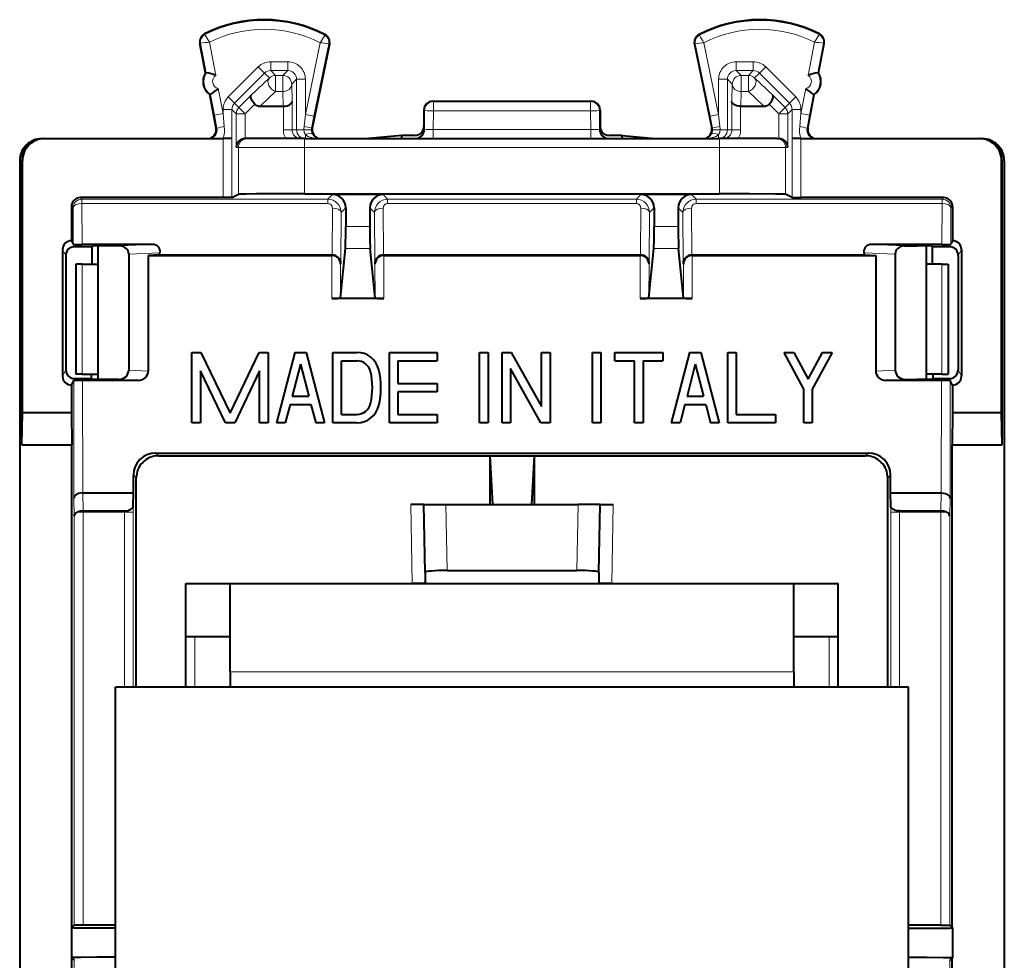
# Model space of a CAD drawing. Extents: x 0 to 420, y 0 to 297.
# Drawn here: x 318 to 340, y 142 to 163 of the extents above; entities that cross this region are included whole.
import ezdxf

# ---------------------------------------------------------------- set-up
doc = ezdxf.new("R2010")
doc.units = 0

msp = doc.modelspace()

# ---------------------------------------------------------------- linework, layer by layer
at = {"color": 7, "lineweight": 18}
for p, q in [((322.204834, 162.657959), (322.197144, 162.673218)), ((322.45105, 161.729126), (322.306488, 162.485245)), ((324.921448, 162.644348), (324.929291, 162.659515)), ((333.428223, 162.644348), (333.420349, 162.659515)), ((335.89859, 161.729126), (336.043152, 162.485245)), ((336.144806, 162.657959), (336.152496, 162.673218)), ((322.107666, 162.460342), (322.090881, 162.457138)), ((322.23587, 161.789795), (322.107666, 162.460342)), ((324.818024, 162.472672), (324.483856, 160.847214)), ((325.01651, 162.445068), (324.679749, 160.806946)), ((325.01651, 162.445068), (325.033234, 162.441635)), ((333.33316, 162.445068), (333.316406, 162.441635)), ((333.33316, 162.445068), (333.669922, 160.806946)), ((333.531616, 162.472672), (333.865784, 160.847214)), ((336.11377, 161.789795), (336.241974, 162.460342)), ((336.241974, 162.460342), (336.258759, 162.457138)), ((323.698944, 162.042023), (324.083923, 162.042023)), ((323.698944, 161.842041), (323.698944, 162.042023)), ((324.083923, 161.842041), (324.083923, 162.042023)), ((334.650696, 162.042023), (334.265717, 162.042023)), ((334.265717, 162.042023), (334.265717, 161.842041)), ((334.650696, 162.042023), (334.650696, 161.842041)), ((322.732971, 161.241913), (323.416168, 161.924927)), ((323.557526, 161.783524), (323.416168, 161.924927)), ((323.698944, 161.842041), (324.083923, 161.842041)), ((323.809021, 161.731964), (323.698944, 161.842041)), ((323.973846, 161.731964), (324.083923, 161.842041)), ((334.650696, 161.842041), (334.265717, 161.842041)), ((334.375824, 161.731964), (334.265717, 161.842041)), ((334.540619, 161.731964), (334.650696, 161.842041)), ((334.933472, 161.924927), (334.792114, 161.783524)), ((334.933472, 161.924927), (335.616699, 161.241913)), ((322.874329, 161.100525), (323.557526, 161.783524)), ((323.667664, 161.673386), (323.256042, 161.282837)), ((323.667664, 161.673386), (323.557526, 161.783524)), ((323.809021, 161.731964), (323.973846, 161.731964)), ((323.809021, 161.731964), (323.809021, 161.36438)), ((323.973846, 161.731964), (323.973846, 161.36438)), ((324.173798, 161.531982), (324.283905, 161.642075)), ((324.283905, 160.495483), (324.283905, 161.642075)), ((324.283905, 161.642075), (324.483856, 161.642075)), ((324.483856, 160.847214), (324.483856, 161.642075)), ((333.865784, 161.642075), (333.865784, 160.847214)), ((333.865784, 161.642075), (334.065765, 161.642075)), ((334.175842, 161.531982), (334.065765, 161.642075)), ((334.065765, 161.642075), (334.065765, 160.495483)), ((334.375824, 161.731964), (334.540619, 161.731964)), ((334.375824, 161.731964), (334.375824, 161.36438)), ((334.540619, 161.731964), (334.540619, 161.36438)), ((334.681976, 161.673386), (334.792114, 161.783524)), ((335.093597, 161.282837), (334.681976, 161.673386)), ((334.792114, 161.783524), (335.475342, 161.100525)), ((322.615784, 160.867569), (322.507385, 161.434448)), ((324.173798, 161.531982), (324.184265, 161.141434)), ((334.175842, 161.531982), (334.165375, 161.141434)), ((335.733856, 160.867569), (335.842255, 161.434448)), ((322.419373, 160.830017), (322.329773, 161.298676)), ((322.874329, 161.100525), (322.732971, 161.241913)), ((323.256042, 161.282837), (322.973969, 161.000854)), ((323.809021, 161.36438), (323.459747, 161.032974)), ((323.809021, 161.36438), (323.973846, 161.36438)), ((323.973846, 161.36438), (323.982727, 161.032974)), ((327.374817, 161.145477), (327.389771, 161.138)), ((330.974823, 161.145477), (330.959869, 161.138)), ((334.375824, 161.36438), (334.366913, 161.032974)), ((334.375824, 161.36438), (334.540619, 161.36438)), ((334.889893, 161.032974), (334.540619, 161.36438)), ((335.093597, 161.282837), (335.375671, 161.000854)), ((335.616699, 161.241913), (335.475342, 161.100525)), ((335.930267, 160.830017), (336.019897, 161.298676)), ((322.615784, 160.867569), (322.615784, 160.959076)), ((322.815765, 160.959076), (322.615784, 160.959076)), ((322.815765, 160.295471), (322.815765, 160.959076)), ((322.915375, 160.859451), (322.815765, 160.959076)), ((322.973969, 161.000854), (322.874329, 161.100525)), ((323.115326, 160.859451), (322.973969, 161.000854)), ((323.336487, 161.080536), (323.115326, 160.859451)), ((323.984314, 161.03299), (323.984314, 160.495483)), ((324.184265, 161.141434), (324.184265, 160.495483)), ((327.174835, 160.945572), (327.189911, 160.938034)), ((327.189087, 160.495483), (327.189911, 160.938034)), ((327.389008, 160.505951), (327.389771, 160.927567)), ((327.389771, 161.138), (330.959869, 161.138)), ((327.389771, 161.138), (327.389771, 160.927567)), ((327.389771, 160.927567), (330.959869, 160.927567)), ((330.959869, 161.138), (330.959869, 160.927567)), ((330.960632, 160.505951), (330.959869, 160.927567)), ((331.174835, 160.945572), (331.159729, 160.938034)), ((331.160553, 160.495483), (331.159729, 160.938034)), ((334.165375, 161.141434), (334.165375, 160.495483)), ((334.365326, 161.03299), (334.365326, 160.495483)), ((335.013153, 161.080536), (335.234314, 160.859451)), ((335.234314, 160.859451), (335.375671, 161.000854)), ((335.375671, 161.000854), (335.475342, 161.100525)), ((335.434265, 160.859451), (335.533905, 160.959076)), ((335.533905, 160.959076), (335.533905, 160.295471)), ((335.733856, 160.959076), (335.533905, 160.959076)), ((335.733856, 160.959076), (335.733856, 160.867569)), ((322.615784, 160.867569), (322.419373, 160.830017)), ((322.419373, 160.830017), (322.476227, 160.533035)), ((322.615784, 160.867569), (322.644226, 160.570587)), ((322.915375, 160.095474), (322.915375, 160.859451)), ((323.115326, 160.859451), (322.915375, 160.859451)), ((323.115326, 160.295471), (323.115326, 160.859451)), ((324.455963, 160.576019), (324.483856, 160.847214)), ((324.483856, 160.847214), (324.679749, 160.806946)), ((324.623901, 160.535736), (324.679749, 160.806946)), ((333.669922, 160.806946), (333.865784, 160.847214)), ((333.669922, 160.806946), (333.725739, 160.535736)), ((333.865784, 160.847214), (333.893707, 160.576019)), ((335.234314, 160.859451), (335.234314, 160.295471)), ((335.234314, 160.859451), (335.434265, 160.859451)), ((335.434265, 160.859451), (335.434265, 160.095474)), ((335.705444, 160.570587), (335.733856, 160.867569)), ((335.930267, 160.830017), (335.733856, 160.867569)), ((335.873413, 160.533035), (335.930267, 160.830017)), ((322.476227, 160.533035), (322.458771, 160.533035)), ((323.984314, 160.495483), (324.184265, 160.495483)), ((324.184265, 160.495483), (324.283905, 160.495483)), ((324.283905, 160.495483), (324.451843, 160.495483)), ((324.619385, 160.495483), (324.451843, 160.495483)), ((324.623901, 160.535736), (324.641418, 160.535736)), ((327.174835, 160.495483), (327.189087, 160.495483)), ((327.389008, 160.505951), (327.389008, 160.295471)), ((330.960632, 160.505951), (327.389008, 160.505951)), ((330.960632, 160.505951), (330.960632, 160.295471)), ((331.160553, 160.495483), (331.174835, 160.495483)), ((333.725739, 160.535736), (333.708221, 160.535736)), ((333.897797, 160.495483), (333.730255, 160.495483)), ((333.897797, 160.495483), (334.065765, 160.495483)), ((334.165375, 160.495483), (334.065765, 160.495483)), ((334.365326, 160.495483), (334.165375, 160.495483)), ((335.873413, 160.533035), (335.890869, 160.533035)), ((322.617523, 160.295471), (322.617523, 158.957993)), ((322.817505, 160.295471), (322.817505, 158.959702)), ((324.463104, 160.095474), (324.463104, 160.295471)), ((324.483856, 160.295471), (324.483856, 160.386108)), ((333.865784, 160.386108), (333.865784, 160.295471)), ((333.886536, 160.095474), (333.886536, 160.295471)), ((335.532135, 160.295471), (335.532135, 158.959702)), ((335.732117, 160.295471), (335.732117, 158.957993)), ((322.963318, 160.095474), (322.915375, 160.095474)), ((322.963318, 159.032623), (322.963318, 160.095474)), ((324.463104, 160.095474), (322.963318, 160.095474)), ((324.463104, 160.095474), (333.886536, 160.095474)), ((324.463104, 159.045471), (324.463104, 160.095474)), ((333.886536, 159.045471), (333.886536, 160.095474)), ((335.386322, 160.095474), (333.886536, 160.095474)), ((335.386322, 160.095474), (335.434265, 160.095474)), ((335.386322, 159.032623), (335.386322, 160.095474)), ((318.049835, 159.795471), (318.060944, 159.795471)), ((340.299835, 159.795471), (340.288696, 159.795471)), ((319.410858, 158.921936), (319.374817, 158.957993)), ((324.997223, 158.921936), (319.410858, 158.921936)), ((319.410858, 158.821945), (319.410858, 158.921936)), ((325.099823, 159.024536), (324.997223, 158.921936)), ((324.997223, 158.821945), (324.997223, 158.921936)), ((326.352417, 158.921936), (326.249817, 159.024536)), ((326.352417, 158.921936), (331.997223, 158.921936)), ((326.352417, 158.921936), (326.352417, 158.821945)), ((332.099823, 159.024536), (331.997223, 158.921936)), ((331.997223, 158.921936), (331.997223, 158.821945)), ((333.352417, 158.921936), (333.249817, 159.024536)), ((333.352417, 158.921936), (338.938782, 158.921936)), ((333.352417, 158.921936), (333.352417, 158.821945)), ((338.938782, 158.921936), (338.974823, 158.957993)), ((338.938782, 158.921936), (338.938782, 158.821945)), ((319.210876, 158.721939), (319.174835, 158.757996)), ((319.210876, 158.721939), (319.215027, 157.899109)), ((324.997223, 158.821945), (319.410858, 158.821945)), ((319.410858, 158.821945), (319.415527, 157.895065)), ((325.096741, 158.721436), (325.09137, 157.657837)), ((325.399811, 158.724548), (325.296722, 158.621445)), ((326.052917, 158.621445), (325.949829, 158.724548)), ((326.25827, 157.657837), (326.25293, 158.721436)), ((326.352417, 158.821945), (331.997223, 158.821945)), ((332.09137, 157.657837), (332.096741, 158.721436)), ((332.399811, 158.724548), (332.296722, 158.621445)), ((333.052917, 158.621445), (332.949829, 158.724548)), ((333.25827, 157.657837), (333.25293, 158.721436)), ((333.352417, 158.821945), (338.938782, 158.821945)), ((338.938782, 158.821945), (338.934113, 157.895065)), ((339.138763, 158.721939), (339.134613, 157.899109)), ((339.138763, 158.721939), (339.174835, 158.757996)), ((325.296722, 158.621445), (325.290863, 157.459839)), ((326.058777, 157.459839), (326.052917, 158.621445)), ((332.290863, 157.459839), (332.296722, 158.621445)), ((333.058777, 157.459839), (333.052917, 158.621445)), ((325.399811, 158.30365), (325.949829, 158.30365)), ((332.399811, 158.30365), (332.949829, 158.30365)), ((319.214996, 157.899429), (319.243317, 157.842804)), ((321.012512, 157.895386), (320.276062, 157.860031)), ((325.395844, 157.805542), (325.953796, 157.805542)), ((332.395844, 157.805542), (332.953796, 157.805542)), ((337.337128, 157.895386), (338.073578, 157.860031)), ((339.134644, 157.899429), (339.106354, 157.842804)), ((318.974823, 157.779831), (319.04364, 157.642166)), ((321.184113, 157.707092), (320.474823, 157.673035)), ((325.089874, 157.657837), (325.08371, 157.645477)), ((325.083832, 156.665619), (325.085388, 157.645477)), ((326.259766, 157.657837), (326.26593, 157.645477)), ((326.264252, 157.645477), (326.265808, 156.665619)), ((332.089874, 157.657837), (332.08371, 157.645477)), ((332.085388, 157.645477), (332.083832, 156.665619)), ((333.259766, 157.657837), (333.26593, 157.645477)), ((333.264252, 157.645477), (333.265808, 156.665619)), ((337.165527, 157.707092), (337.874817, 157.673035)), ((339.374817, 157.779831), (339.306, 157.642166)), ((319.416779, 157.450531), (319.416779, 154.950531)), ((325.283936, 156.683548), (325.285126, 157.448364)), ((325.290863, 157.459839), (325.285126, 157.448364)), ((326.058777, 157.459839), (326.064514, 157.448364)), ((326.064514, 157.448364), (326.065735, 156.683548)), ((332.285126, 157.448364), (332.283936, 156.683548)), ((332.290863, 157.459839), (332.285126, 157.448364)), ((333.058777, 157.459839), (333.064514, 157.448364)), ((333.064514, 157.448364), (333.065735, 156.683548)), ((338.932892, 157.450531), (338.932892, 154.950531)), ((319.04776, 155.047501), (318.974823, 154.901596)), ((320.919739, 155.020401), (320.474823, 155.041626)), ((337.429932, 155.020401), (337.874817, 155.041626)), ((339.374817, 154.901596), (339.30188, 155.047501)), ((319.248047, 154.848129), (319.227142, 154.806274)), ((319.227173, 154.806595), (319.231415, 152.130035)), ((319.427216, 154.810104), (319.431244, 152.256927)), ((320.694427, 154.809784), (320.249542, 154.831009)), ((337.655212, 154.809784), (338.100128, 154.831009)), ((338.922455, 154.810104), (338.918396, 152.256927)), ((339.122498, 154.806274), (339.101593, 154.848129)), ((339.122498, 154.806595), (339.118225, 152.130035)), ((321.082458, 153.159393), (321.146362, 153.095474)), ((337.267181, 153.159393), (337.203278, 153.095474)), ((320.581696, 152.660202), (320.646393, 152.59549)), ((337.767975, 152.660202), (337.703278, 152.59549)), ((319.438324, 151.84549), (319.432098, 152.256943)), ((338.911316, 151.84549), (338.917542, 152.256943)), ((319.237457, 151.730011), (319.231415, 152.130035)), ((326.906189, 150.19548), (326.874786, 151.995483)), ((327.700928, 150.495483), (327.674744, 151.995483)), ((330.648712, 150.495483), (330.674896, 151.995483)), ((331.443451, 150.19548), (331.474854, 151.995483)), ((339.112183, 151.730011), (339.118225, 152.130035)), ((319.437439, 151.814865), (319.303101, 151.814865)), ((319.437439, 151.814865), (319.437439, 151.845474)), ((319.437439, 151.814865), (319.437439, 142.44548)), ((319.437439, 151.814865), (320.376556, 151.814865)), ((320.376556, 151.845474), (320.376556, 151.814865)), ((320.376556, 147.845474), (320.376556, 151.814865)), ((320.576538, 151.814865), (320.376556, 151.814865)), ((320.576569, 151.960083), (320.576538, 151.814865)), ((320.576538, 147.845474), (320.576538, 151.814865)), ((337.773102, 151.960083), (337.773102, 151.814865)), ((337.773102, 147.845474), (337.773102, 151.814865)), ((337.773102, 151.814865), (337.973083, 151.814865)), ((337.973083, 151.845474), (337.973083, 151.814865)), ((337.973083, 147.845474), (337.973083, 151.814865)), ((337.973083, 151.814865), (338.912201, 151.814865)), ((338.912201, 151.814865), (338.912201, 151.845474)), ((338.912201, 151.814865), (338.912201, 142.44548)), ((338.912201, 151.814865), (339.046539, 151.814865)), ((319.237457, 151.730011), (319.237457, 142.443741)), ((339.112183, 151.730011), (339.112183, 142.443741)), ((321.974823, 148.995483), (321.974823, 147.845474)), ((336.374817, 148.995483), (336.374817, 147.845474)), ((322.774811, 148.19548), (335.574829, 148.19548)), ((319.184509, 141.708389), (319.184509, 142.382568)), ((339.165161, 141.708389), (339.165161, 142.382568)), ((319.237457, 141.647202), (319.237457, 116.99559)), ((339.112183, 141.647202), (339.112183, 116.99559))]:
    msp.add_line(p, q, dxfattribs=at)
at = {"color": 7, "lineweight": 40}
for p, q in [((322.219086, 161.786591), (322.090881, 162.457138)), ((325.033234, 162.441635), (324.641418, 160.535736)), ((333.316406, 162.441635), (333.708221, 160.535736)), ((336.130554, 161.786591), (336.258759, 162.457138)), ((322.219086, 161.786591), (322.23587, 161.789795)), ((336.11377, 161.789795), (336.130554, 161.786591)), ((322.312988, 161.295471), (322.329773, 161.298676)), ((322.458771, 160.533035), (322.312988, 161.295471)), ((327.374817, 161.145477), (330.974823, 161.145477)), ((335.890869, 160.533035), (336.036652, 161.295471)), ((336.036652, 161.295471), (336.019897, 161.298676)), ((323.459747, 161.032974), (323.982727, 161.032974)), ((323.983124, 161.032974), (323.984039, 161.03299)), ((327.174835, 160.945572), (327.174835, 160.570541)), ((331.174835, 160.945572), (331.174835, 160.570541)), ((334.366516, 161.032974), (334.365601, 161.03299)), ((334.366913, 161.032974), (334.889893, 161.032974)), ((327.174835, 160.570541), (327.174835, 160.495483)), ((331.174835, 160.570541), (331.174835, 160.495483)), ((318.499512, 160.295471), (318.549835, 160.295471)), ((318.549835, 160.295471), (318.560974, 160.295471)), ((318.560974, 160.295471), (322.617523, 160.295471)), ((322.817505, 160.295471), (322.617523, 160.295471)), ((323.11853, 160.295471), (323.115326, 160.295441)), ((323.1633, 160.295471), (323.118835, 160.295471)), ((324.463104, 160.295471), (323.1633, 160.295471)), ((324.463104, 160.295471), (333.886536, 160.295471)), ((326.674835, 160.370529), (325.922424, 160.295471)), ((326.974823, 160.370529), (326.674835, 160.370529)), ((326.674835, 160.295471), (326.674835, 160.370529)), ((331.674835, 160.370529), (331.374817, 160.370529)), ((331.674835, 160.370529), (332.427216, 160.295471)), ((331.674835, 160.295471), (331.674835, 160.370529)), ((335.18634, 160.295471), (333.886536, 160.295471)), ((335.18634, 160.295471), (335.230804, 160.295471)), ((335.23111, 160.295471), (335.234314, 160.295441)), ((335.732117, 160.295471), (335.532135, 160.295471)), ((335.732117, 160.295471), (339.788666, 160.295471)), ((339.799805, 160.295471), (339.788666, 160.295471)), ((339.799805, 160.295471), (339.850128, 160.295471)), ((317.999817, 159.79538), (317.999817, 115.895569)), ((318.049835, 153.345474), (318.049835, 159.795471)), ((318.060944, 154.081604), (318.060944, 159.795471)), ((340.288696, 154.081604), (340.288696, 159.795471)), ((340.299835, 153.345474), (340.299835, 159.795471)), ((340.349823, 159.79538), (340.349823, 115.895569)), ((322.617523, 158.957993), (319.374817, 158.957993)), ((322.817322, 158.959671), (322.617523, 158.957993)), ((322.817505, 158.959702), (322.963318, 159.032623)), ((324.463104, 159.045471), (333.886536, 159.045471)), ((326.249817, 159.024536), (325.099823, 159.024536)), ((333.249817, 159.024536), (332.099823, 159.024536)), ((335.532135, 158.959702), (335.386322, 159.032623)), ((335.532318, 158.959671), (335.732117, 158.957993)), ((338.974823, 158.957993), (335.732117, 158.957993)), ((319.174835, 158.757996), (319.174835, 157.979523)), ((325.399811, 158.724548), (325.399811, 158.30365)), ((325.949829, 158.724548), (325.949829, 158.30365)), ((332.399811, 158.724548), (332.399811, 158.30365)), ((332.949829, 158.724548), (332.949829, 158.30365)), ((339.174835, 158.757996), (339.174835, 157.979523)), ((319.174835, 157.979523), (319.215027, 157.899109)), ((319.635101, 157.842804), (319.243317, 157.842804)), ((320.045319, 157.895065), (319.415527, 157.895065)), ((319.635101, 157.842804), (319.63385, 157.450531)), ((319.635101, 157.842804), (319.638092, 157.845795)), ((319.652344, 157.859711), (319.638092, 157.845474)), ((319.974823, 157.859711), (319.652344, 157.859711)), ((319.774811, 157.859833), (319.774811, 157.450531)), ((320.276062, 157.860031), (319.974823, 157.860031)), ((321.012512, 157.895386), (320.045319, 157.895386)), ((325.283936, 156.683548), (325.395844, 157.805542)), ((326.065735, 156.683548), (325.953796, 157.805542)), ((332.283936, 156.683548), (332.395844, 157.805542)), ((333.065735, 156.683548), (332.953796, 157.805542)), ((338.304321, 157.895386), (337.337128, 157.895386)), ((338.073578, 157.860031), (338.374817, 157.860031)), ((338.934113, 157.895065), (338.304321, 157.895065)), ((338.697296, 157.859711), (338.374817, 157.859711)), ((338.574829, 157.859711), (338.574829, 157.450531)), ((338.697296, 157.859711), (338.711548, 157.845474)), ((338.714539, 157.842804), (338.711548, 157.845795)), ((338.714539, 157.842804), (338.71579, 157.450531)), ((339.106354, 157.842804), (338.714539, 157.842804)), ((339.174835, 157.979523), (339.134613, 157.899109)), ((318.974823, 157.779831), (318.974823, 154.901596)), ((319.04364, 157.642166), (319.04776, 155.047501)), ((320.474823, 157.673035), (320.474823, 155.041626)), ((321.177002, 157.657837), (320.919739, 157.645477)), ((320.919739, 157.645477), (325.085388, 157.645477)), ((320.919739, 157.645477), (320.919739, 155.020401)), ((321.177002, 157.657837), (321.184113, 157.707092)), ((321.177002, 157.657837), (325.089874, 157.657837)), ((326.259766, 157.657837), (332.09137, 157.657837)), ((326.264252, 157.645477), (332.08371, 157.645477)), ((333.259766, 157.657837), (337.172638, 157.657837)), ((333.264252, 157.645477), (337.429932, 157.645477)), ((337.172638, 157.657837), (337.165527, 157.707092)), ((337.172638, 157.657837), (337.429932, 157.645477)), ((337.429932, 157.645477), (337.429932, 155.020401)), ((337.874817, 157.673035), (337.874817, 155.041626)), ((339.306, 157.642166), (339.30188, 155.047501)), ((339.374817, 157.779831), (339.374817, 154.901596)), ((319.274811, 157.450531), (319.274811, 154.950531)), ((319.416779, 157.450531), (319.275116, 157.450531)), ((319.416779, 157.450531), (319.774811, 157.450531)), ((319.774811, 157.450531), (319.774811, 154.950531)), ((338.574829, 157.450531), (338.574829, 154.950531)), ((338.932892, 157.450531), (338.574829, 157.450531)), ((338.932892, 157.450531), (339.074554, 157.450531)), ((339.074829, 157.450531), (339.074829, 154.950531)), ((326.265808, 156.665619), (325.083832, 156.665619)), ((333.265808, 156.665619), (332.083832, 156.665619)), ((321.910828, 153.845474), (321.910828, 155.44548)), ((321.910828, 155.44548), (322.113312, 155.44548)), ((322.113312, 155.44548), (322.774811, 154.067322)), ((322.774811, 154.067322), (323.43634, 155.44548)), ((323.43634, 155.44548), (323.638824, 155.44548)), ((323.638824, 155.44548), (323.638824, 153.845474)), ((324.246826, 155.44548), (323.830811, 153.845474)), ((324.246826, 155.44548), (324.502808, 155.44548)), ((324.502808, 155.44548), (324.918823, 153.845474)), ((325.110809, 153.845474), (325.110809, 155.44548)), ((325.110809, 155.44548), (325.653198, 155.44548)), ((326.390808, 153.845474), (326.390808, 155.44548)), ((326.390808, 155.44548), (327.478821, 155.44548)), ((327.478821, 155.44548), (327.478821, 155.253479)), ((328.438812, 153.845474), (328.438812, 155.44548)), ((328.438812, 155.44548), (328.630829, 155.44548)), ((328.630829, 155.44548), (328.630829, 153.845474)), ((328.950836, 153.845474), (328.950836, 155.44548)), ((328.950836, 155.44548), (329.15686, 155.44548)), ((329.15686, 155.44548), (329.846832, 154.213379)), ((329.846832, 154.213379), (329.846832, 155.44548)), ((329.846832, 155.44548), (330.038818, 155.44548)), ((330.038818, 155.44548), (330.038818, 153.845474)), ((330.99881, 153.845474), (330.99881, 155.44548)), ((330.99881, 155.44548), (331.190826, 155.44548)), ((331.190826, 155.44548), (331.190826, 153.845474)), ((331.510834, 155.253479), (331.510834, 155.44548)), ((331.510834, 155.44548), (332.598816, 155.44548)), ((332.598816, 155.44548), (332.598816, 155.253479)), ((333.206818, 155.44548), (332.790833, 153.845474)), ((333.206818, 155.44548), (333.46283, 155.44548)), ((333.46283, 155.44548), (333.878815, 153.845474)), ((334.070831, 153.845474), (334.070831, 155.44548)), ((334.070831, 155.44548), (334.262817, 155.44548)), ((334.262817, 155.44548), (334.262817, 154.037476)), ((335.798828, 154.60791), (335.35083, 155.44548)), ((335.35083, 155.44548), (335.568573, 155.44548)), ((335.568573, 155.44548), (335.894836, 154.83551)), ((335.894836, 154.83551), (336.221069, 155.44548)), ((336.438812, 155.44548), (335.990814, 154.60791)), ((336.221069, 155.44548), (336.438812, 155.44548)), ((324.374817, 155.174774), (324.187286, 154.453476)), ((324.374817, 155.174774), (324.562347, 154.453476)), ((325.302826, 155.253479), (325.653198, 155.253479)), ((325.302826, 154.037476), (325.302826, 155.253479)), ((326.582825, 155.253479), (326.582825, 154.741486)), ((326.582825, 155.253479), (327.478821, 155.253479)), ((331.510834, 155.253479), (331.958832, 155.253479)), ((331.958832, 153.845474), (331.958832, 155.253479)), ((332.150818, 155.253479), (332.598816, 155.253479)), ((332.150818, 155.253479), (332.150818, 153.845474)), ((333.334808, 155.174774), (333.147278, 154.453476)), ((333.334808, 155.174774), (333.522369, 154.453476)), ((319.416779, 154.950531), (319.275116, 154.950531)), ((319.416779, 154.950531), (319.774811, 154.950531)), ((319.625916, 154.950531), (319.62561, 154.848129)), ((319.774811, 154.950531), (319.774811, 154.831329)), ((322.668335, 153.845474), (322.102814, 155.023636)), ((322.102814, 155.023636), (322.102814, 153.845474)), ((323.446838, 155.023636), (322.881317, 153.845474)), ((323.446838, 153.845474), (323.446838, 155.023636)), ((329.832794, 153.845474), (329.142822, 155.077576)), ((329.142822, 155.077576), (329.142822, 153.845474)), ((338.574829, 154.950531), (338.574829, 154.831207)), ((338.932892, 154.950531), (338.574829, 154.950531)), ((338.723724, 154.950531), (338.72403, 154.848129)), ((338.932892, 154.950531), (339.074554, 154.950531)), ((319.174835, 154.70192), (319.227173, 154.806595)), ((319.174835, 154.70192), (319.174835, 154.081604)), ((319.62561, 154.848129), (319.248047, 154.848129)), ((320.017426, 154.810104), (319.427216, 154.810104)), ((319.62561, 154.848129), (319.628571, 154.845154)), ((319.642731, 154.831329), (319.628571, 154.845474)), ((319.974823, 154.831329), (319.642731, 154.831329)), ((320.249542, 154.831009), (319.974823, 154.831009)), ((320.694427, 154.809784), (320.017426, 154.809784)), ((326.582825, 154.741486), (327.478821, 154.741486)), ((327.478821, 154.741486), (327.478821, 154.549469)), ((338.332245, 154.809784), (337.655212, 154.809784)), ((338.100128, 154.831009), (338.374817, 154.831009)), ((338.922455, 154.810104), (338.332245, 154.810104)), ((338.706909, 154.831329), (338.374817, 154.831329)), ((338.706909, 154.831329), (338.721069, 154.845474)), ((338.72403, 154.848129), (338.721069, 154.845154)), ((339.101593, 154.848129), (338.72403, 154.848129)), ((339.174835, 154.70192), (339.122498, 154.806595)), ((339.174835, 154.70192), (339.174835, 154.081604)), ((324.187286, 154.453476), (324.562347, 154.453476)), ((327.478821, 154.549469), (326.582825, 154.549469)), ((326.582825, 154.549469), (326.582825, 154.037476)), ((333.147278, 154.453476), (333.522369, 154.453476)), ((335.798828, 153.845474), (335.798828, 154.60791)), ((335.990814, 154.60791), (335.990814, 153.845474)), ((324.13736, 154.261475), (324.029205, 153.845474)), ((324.13736, 154.261475), (324.612274, 154.261475)), ((324.612274, 154.261475), (324.720428, 153.845474)), ((333.097351, 154.261475), (332.989197, 153.845474)), ((333.097351, 154.261475), (333.572266, 154.261475)), ((333.572266, 154.261475), (333.68045, 153.845474)), ((318.049835, 153.345474), (318.060944, 154.081604)), ((318.060944, 154.081604), (319.174835, 154.081604)), ((319.174835, 154.081604), (319.185944, 153.345474)), ((325.302826, 154.037476), (325.653198, 154.037476)), ((326.582825, 154.037476), (327.478821, 154.037476)), ((327.478821, 154.037476), (327.478821, 153.845474)), ((334.262817, 154.037476), (335.158813, 154.037476)), ((335.158813, 154.037476), (335.158813, 153.845474)), ((339.174835, 154.081604), (339.163696, 153.345474)), ((339.174835, 154.081604), (340.288696, 154.081604)), ((340.299835, 153.345474), (340.288696, 154.081604)), ((322.102814, 153.845474), (321.910828, 153.845474)), ((322.881317, 153.845474), (322.668335, 153.845474)), ((323.638824, 153.845474), (323.446838, 153.845474)), ((324.029205, 153.845474), (323.830811, 153.845474)), ((324.918823, 153.845474), (324.720428, 153.845474)), ((325.653198, 153.845474), (325.110809, 153.845474)), ((327.478821, 153.845474), (326.390808, 153.845474)), ((328.630829, 153.845474), (328.438812, 153.845474)), ((329.142822, 153.845474), (328.950836, 153.845474)), ((330.038818, 153.845474), (329.832794, 153.845474)), ((331.190826, 153.845474), (330.99881, 153.845474)), ((332.150818, 153.845474), (331.958832, 153.845474)), ((332.989197, 153.845474), (332.790833, 153.845474)), ((333.878815, 153.845474), (333.68045, 153.845474)), ((335.158813, 153.845474), (334.070831, 153.845474)), ((335.990814, 153.845474), (335.798828, 153.845474)), ((318.049835, 153.345474), (319.185944, 153.345474)), ((319.185944, 142.392242), (319.185944, 153.345474)), ((339.163696, 142.392242), (339.163696, 153.345474)), ((339.163696, 153.345474), (340.299835, 153.345474)), ((321.082458, 153.159393), (337.267181, 153.159393)), ((321.146362, 153.095474), (328.674835, 153.095474)), ((328.674835, 153.095474), (329.674835, 153.095474)), ((328.674835, 153.095474), (328.674835, 151.995483)), ((328.674835, 153.095474), (328.735901, 151.995483)), ((329.674835, 153.095474), (329.613739, 151.995483)), ((329.674835, 153.095474), (337.203278, 153.095474)), ((329.674835, 153.095474), (329.674835, 151.995483)), ((320.581055, 152.256927), (320.581696, 152.660202)), ((337.768616, 152.256927), (337.767975, 152.660202)), ((320.646393, 147.845474), (320.646393, 152.59549)), ((337.703278, 147.845474), (337.703278, 152.59549)), ((319.431244, 152.256927), (320.581055, 152.256927)), ((320.576569, 151.960083), (320.581055, 152.256927)), ((337.768616, 152.256927), (338.918396, 152.256927)), ((337.773102, 151.960083), (337.768616, 152.256927)), ((327.174683, 151.995483), (326.874786, 151.995483)), ((327.201752, 150.45224), (327.174835, 151.995483)), ((327.175079, 151.995483), (327.674744, 151.995483)), ((327.674744, 151.995483), (328.735901, 151.995483)), ((328.735901, 151.995483), (329.613739, 151.995483)), ((329.613739, 151.995483), (330.674896, 151.995483)), ((331.174561, 151.995483), (330.674896, 151.995483)), ((331.147888, 150.45224), (331.174835, 151.995483)), ((331.174988, 151.995483), (331.474854, 151.995483)), ((319.437439, 151.845474), (320.376556, 151.845474)), ((337.973083, 151.845474), (338.912201, 151.845474)), ((327.201752, 150.45224), (327.20578, 150.22139)), ((327.700928, 150.495483), (330.648712, 150.495483)), ((331.147888, 150.45224), (331.14386, 150.22139)), ((321.774811, 150.19548), (326.906189, 150.19548)), ((321.774811, 147.845474), (321.774811, 150.19548)), ((322.774811, 150.19548), (335.574829, 150.19548)), ((322.774811, 148.19548), (322.774811, 150.19548)), ((326.917664, 150.195496), (326.906219, 150.19548)), ((327.206238, 150.19548), (326.917664, 150.19548)), ((327.206238, 150.19548), (331.143402, 150.19548)), ((331.431976, 150.19548), (331.143402, 150.19548)), ((331.431976, 150.195496), (331.443451, 150.19548)), ((331.443451, 150.19548), (336.574829, 150.19548)), ((335.574829, 148.19548), (335.574829, 150.19548)), ((336.574829, 147.845474), (336.574829, 150.19548)), ((321.774811, 148.995483), (322.774811, 148.995483)), ((335.574829, 148.995483), (336.574829, 148.995483)), ((322.774811, 148.19548), (322.774811, 147.845474)), ((335.574829, 148.19548), (335.574829, 147.845474)), ((338.174835, 147.845474), (320.174835, 147.845474)), ((320.174835, 127.845474), (320.174835, 147.845474)), ((338.174835, 127.845474), (338.174835, 147.845474)), ((319.174835, 142.392242), (319.185944, 142.392242)), ((319.174835, 142.392242), (319.174835, 141.698715)), ((319.174835, 142.392242), (319.184509, 142.382568)), ((319.185944, 142.392242), (319.237457, 142.443741)), ((319.437439, 142.44548), (319.237915, 142.443817)), ((320.174866, 142.44548), (319.437439, 142.44548)), ((338.912201, 142.44548), (338.174866, 142.44548)), ((338.912201, 142.44548), (339.111725, 142.443817)), ((339.163696, 142.392242), (339.112183, 142.443741)), ((339.163696, 142.392242), (339.174835, 142.392242)), ((339.174835, 142.392242), (339.165161, 142.382568)), ((339.174835, 142.392242), (339.174835, 141.698715)), ((319.174835, 141.698715), (319.184509, 141.708389)), ((339.174835, 141.698715), (339.165161, 141.708389)), ((319.174835, 141.698715), (319.185944, 141.698715)), ((319.185944, 141.698715), (319.237457, 141.647202)), ((319.185944, 122.345474), (319.185944, 141.698715)), ((339.163696, 141.698715), (339.112183, 141.647202)), ((339.163696, 122.345474), (339.163696, 141.698715)), ((339.163696, 141.698715), (339.174835, 141.698715))]:
    msp.add_line(p, q, dxfattribs=at)
at = {"color": 7, "lineweight": 18}
for points in [[(322.306488, 162.485245), (322.208771, 162.648071), (322.204926, 162.65625), (322.204712, 162.657288), (322.204712, 162.657654), (322.204834, 162.657959)], [(324.818024, 162.472672), (324.91629, 162.632431), (324.921326, 162.642639), (324.92157, 162.643646), (324.92157, 162.644012), (324.921448, 162.644348)], [(336.043152, 162.485245), (336.1409, 162.648071), (336.144714, 162.65625), (336.144958, 162.657288), (336.144928, 162.657654), (336.144806, 162.657959)], [(327.389008, 160.505951), (327.303558, 160.504776), (327.232544, 160.501709), (327.200836, 160.498688), (327.19223, 160.496994), (327.189667, 160.495987), (327.189087, 160.495483)], [(331.160553, 160.495483), (331.160187, 160.495834), (331.158783, 160.496552), (331.149231, 160.498627), (331.132172, 160.500549), (331.079926, 160.503662), (330.960632, 160.505951)]]:
    msp.add_lwpolyline(points, dxfattribs=at)
at = {"color": 7, "lineweight": 40}
for points in [[(323.336487, 161.080536), (323.305542, 161.115494), (323.279602, 161.152008), (323.259979, 161.188461), (323.247986, 161.223022), (323.244843, 161.24704), (323.247528, 161.267395), (323.256042, 161.282837)], [(335.013153, 161.080536), (335.044098, 161.115494), (335.070038, 161.152008), (335.089661, 161.188461), (335.101654, 161.223022), (335.104797, 161.24704), (335.102112, 161.267395), (335.093597, 161.282837)], [(323.984314, 161.03299), (324.02774, 161.035965), (324.068787, 161.043915), (324.106262, 161.056625), (324.125153, 161.065796), (324.141998, 161.076263), (324.160614, 161.091995), (324.174133, 161.109131), (324.182068, 161.12709), (324.184265, 161.141434)], [(334.365326, 161.03299), (334.321899, 161.035965), (334.280853, 161.043915), (334.243378, 161.056625), (334.224487, 161.065796), (334.207642, 161.076263), (334.189056, 161.091995), (334.175507, 161.109131), (334.167572, 161.12709), (334.165375, 161.141434)], [(324.463104, 159.045471), (323.690491, 159.04361), (323.373993, 159.041382), (323.137299, 159.038513), (322.985718, 159.034653), (322.966736, 159.033295), (322.96402, 159.032837), (322.963318, 159.032623)], [(335.386322, 159.032623), (335.385498, 159.032883), (335.382019, 159.033401), (335.3573, 159.034958), (335.31131, 159.036484), (335.158569, 159.039322), (334.564819, 159.044067), (333.886536, 159.045471)], [(319.431244, 152.256927), (319.382324, 152.252823), (319.337891, 152.241776), (319.3172, 152.233673), (319.298126, 152.223999), (319.281311, 152.213165), (319.266602, 152.201111), (319.24762, 152.179108), (319.235657, 152.154999), (319.231415, 152.130035)], [(338.918396, 152.256927), (338.967316, 152.252823), (339.011749, 152.241776), (339.03244, 152.233673), (339.051544, 152.223999), (339.068329, 152.213165), (339.083038, 152.201111), (339.10202, 152.179108), (339.113983, 152.154999), (339.118225, 152.130035)], [(319.237457, 151.730011), (319.241394, 151.751724), (319.25238, 151.772812), (319.269958, 151.792267), (319.285278, 151.804169), (319.303101, 151.814865)], [(320.376556, 151.845474), (320.407776, 151.846893), (320.438538, 151.851181), (320.466949, 151.857956), (320.493835, 151.867432), (320.516937, 151.878723), (320.537506, 151.892426), (320.553589, 151.907272), (320.565948, 151.92392), (320.573547, 151.941101), (320.576569, 151.960083)], [(337.973083, 151.845474), (337.941895, 151.846893), (337.911102, 151.851181), (337.88269, 151.857956), (337.855804, 151.867432), (337.832703, 151.878723), (337.812164, 151.892426), (337.796051, 151.907272), (337.783691, 151.92392), (337.776093, 151.941101), (337.773102, 151.960083)], [(339.112183, 151.730011), (339.108276, 151.751724), (339.09726, 151.772812), (339.079681, 151.792267), (339.064362, 151.804169), (339.046539, 151.814865)], [(320.184448, 142.373917), (319.748138, 142.374786), (319.387329, 142.37738), (319.239807, 142.379776), (319.200134, 142.381104), (319.186554, 142.38208), (319.184845, 142.382401), (319.184509, 142.382568)], [(338.165192, 142.373917), (338.601501, 142.374786), (338.962311, 142.37738), (339.109833, 142.379776), (339.149506, 142.381104), (339.163086, 142.38208), (339.164795, 142.382401), (339.165161, 142.382568)], [(320.184448, 141.717041), (319.748138, 141.716156), (319.387329, 141.713577), (319.239807, 141.711182), (319.200134, 141.709854), (319.186554, 141.708878), (319.184845, 141.708557), (319.184509, 141.708389)], [(338.165192, 141.717041), (338.601501, 141.716156), (338.962311, 141.713577), (339.109833, 141.711182), (339.149506, 141.709854), (339.163086, 141.708878), (339.164795, 141.708557), (339.165161, 141.708389)]]:
    msp.add_lwpolyline(points, dxfattribs=at)
for centre, radius, start, end in [((323.549835, 159.995483), 3, 62.624413, 116.800989), ((334.799835, 159.995483), 3, 63.199016, 117.375585), ((322.287323, 162.49469), 0.2, 116.800989, 190.824178), ((324.837311, 162.481903), 0.2, 348.383145, 62.624413), ((333.512329, 162.481903), 0.2, 117.375585, 191.616849), ((336.062317, 162.49469), 0.2, 349.175824, 63.199016), ((322.523865, 161.590332), 0.3625, 147.221353, 234.426999), ((322.037964, 160.662598), 1.144158, 68.827816, 80.023739), ((336.311676, 160.662598), 1.144158, 99.976266, 111.172182), ((335.825775, 161.590332), 0.3625, 305.573006, 32.778645), ((321.72998, 162.273376), 1.14417, 301.624661, 312.820472), ((336.619659, 162.273376), 1.14417, 227.179527, 238.375341), ((327.374817, 160.94548), 0.2, 89.999996, 179.973832), ((330.974823, 160.94548), 0.2, 0.026175, 90.000003), ((323.453278, 161.202148), 0.168923, 226.157771, 272.194086), ((334.896362, 161.202148), 0.168923, 267.805915, 313.842234), ((322.262329, 160.495483), 0.200009, 269.993434, 10.818643), ((324.837341, 160.495483), 0.200008, 168.388711, 270.006698), ((326.974762, 160.495544), 0.200059, 269.9795, 359.979552), ((326.974823, 160.570526), 0.200004, 270.001637, 0.000849), ((331.374817, 160.570526), 0.200004, 179.999144, 269.998365), ((331.374878, 160.495544), 0.200059, 180.020445, 270.020495), ((333.512329, 160.495483), 0.200008, 269.993297, 11.611293), ((336.087341, 160.495483), 0.200009, 169.181354, 270.006568), ((318.499664, 159.7957), 0.499803, 90.016607, 180.036318), ((318.549835, 159.795471), 0.500009, 89.998732, 179.998748), ((318.560944, 159.795471), 0.500009, 89.998732, 179.998748), ((323.11969, 160.091125), 0.204417, 91.218447, 178.781964), ((335.22995, 160.091125), 0.204417, 1.218039, 88.781551), ((339.788696, 159.795471), 0.500009, 0.001258, 90.001266), ((339.799805, 159.795471), 0.500009, 0.001258, 90.001266), ((339.849976, 159.7957), 0.499803, 359.963676, 89.983391), ((319.374817, 158.757996), 0.199989, 89.999415, 180.000569), ((325.099823, 158.724548), 0.299983, 359.999389, 90.000576), ((326.249817, 158.724548), 0.299983, 89.999422, 180.00061), ((332.099823, 158.724548), 0.299983, 359.999389, 90.000576), ((333.249817, 158.724548), 0.299983, 89.999422, 180.00061), ((338.974823, 158.757996), 0.199989, 359.999424, 90.00061), ((306.194519, 158.177307), 19.205334, 358.890831, 0.376906), ((345.155121, 158.177307), 19.205334, 179.623088, 181.109163), ((313.194519, 158.177307), 19.205334, 358.890831, 0.376906), ((352.155121, 158.177307), 19.205334, 179.623088, 181.109163), ((319.174652, 157.779968), 0.1998, 89.949965, 180.037862), ((319.243622, 157.642944), 0.199907, 90.08734, 180.221812), ((319.360962, 160.967651), 3.072613, 267.280906, 271.017634), ((338.988678, 160.967651), 3.072612, 268.982368, 272.719096), ((339.106049, 157.642944), 0.199907, 359.778185, 89.912658), ((339.174988, 157.779968), 0.1998, 359.962138, 90.050034), ((325.085052, 157.444946), 0.200329, 0.982142, 89.904216), ((325.09079, 157.457428), 0.200257, 0.686561, 90.257234), ((326.25885, 157.457428), 0.200257, 89.742764, 179.313434), ((326.264587, 157.444946), 0.200329, 90.095782, 179.017851), ((332.085052, 157.444916), 0.200355, 0.986442, 90.379413), ((332.09079, 157.457443), 0.200242, 0.684126, 89.837745), ((333.25885, 157.457428), 0.200257, 89.742764, 179.313434), ((333.264587, 157.444946), 0.200329, 90.095782, 179.017851), ((325.653198, 154.933472), 0.512, 13.313391, 90.000003), ((325.653198, 154.933472), 0.32, 13.313391, 90.000003), ((319.174652, 154.901474), 0.1998, 179.962138, 270.050035), ((319.247772, 155.048233), 0.200059, 180.210788, 270.08185), ((324.436157, 154.645477), 1.570667, 346.686609, 13.313391), ((324.436157, 154.645477), 1.762667, 346.686609, 13.313391), ((339.101868, 155.048233), 0.200059, 269.918145, 359.789213), ((339.174988, 154.901474), 0.1998, 269.949966, 0.037862), ((319.375214, 151.065186), 3.744932, 89.204825, 92.259006), ((338.974426, 151.065186), 3.744932, 87.740993, 90.795173), ((325.653198, 154.357483), 0.32, 269.999997, 346.686609), ((325.653198, 154.357483), 0.512, 269.999997, 346.686609), ((321.082153, 152.658783), 0.500561, 89.967183, 179.837242), ((337.267487, 152.658783), 0.500561, 0.162763, 90.032822), ((321.146362, 152.595505), 0.499972, 89.999012, 180.000992), ((337.203278, 152.595505), 0.499972, 359.999003, 90.000993), ((319.433594, 151.547867), 0.297439, 89.088664, 116.045761), ((338.916077, 151.547867), 0.297439, 63.954237, 90.911334)]:
    msp.add_arc(centre, radius, start, end, dxfattribs=at)
at = {"color": 7, "lineweight": 18}
for centre, radius, start, end in [((323.549835, 159.995483), 2.98292, 62.624413, 116.800989), ((334.799835, 159.995483), 2.98292, 63.199016, 117.375585), ((323.549835, 159.995483), 2.782951, 62.889909, 116.536537), ((334.799835, 159.995483), 2.782951, 63.463461, 117.110096), ((322.287323, 162.49469), 0.18292, 116.800989, 190.824178), ((322.592438, 159.149765), 3.347037, 94.899926, 98.325054), ((324.837311, 162.481903), 0.18292, 348.383145, 62.624413), ((333.512329, 162.481903), 0.18292, 117.375585, 191.616849), ((336.055664, 164.145554), 3.02713, 209.74592, 213.535432), ((335.757172, 159.149109), 3.347683, 81.675757, 85.100305), ((336.062317, 162.49469), 0.18292, 349.175824, 63.199016), ((324.510284, 159.320755), 3.166164, 80.799171, 84.423481), ((333.861328, 159.152222), 3.336094, 95.670296, 99.106721), ((323.698914, 161.642075), 0.399938, 89.997469, 134.98955), ((324.083954, 161.642105), 0.39991, 359.996028, 90.00395), ((334.265686, 161.642105), 0.39991, 89.996055, 180.003957), ((334.650726, 161.642075), 0.399938, 45.010462, 90.002516), ((323.698853, 161.642136), 0.199907, 89.975106, 134.986094), ((324.084015, 161.642181), 0.199864, 359.970707, 90.02929), ((334.265625, 161.642181), 0.199864, 89.970708, 180.029297), ((334.650787, 161.642136), 0.199907, 45.013901, 90.024892), ((322.54068, 161.593536), 0.362546, 147.227282, 234.421071), ((322.540619, 161.593536), 0.162515, 123.447391, 258.200962), ((335.809021, 161.593536), 0.162515, 281.79904, 56.552614), ((335.80896, 161.593536), 0.362546, 305.578924, 32.772723), ((323.015717, 160.959091), 0.399938, 134.992965, 180.002468), ((335.333923, 160.959091), 0.399939, 359.997561, 45.007002), ((323.015656, 160.959152), 0.199907, 134.996435, 180.024898), ((335.333984, 160.959152), 0.199907, 359.975103, 45.003563), ((322.279388, 160.495575), 0.200375, 270.971114, 10.774278), ((322.976471, 158.625641), 1.972625, 99.694295, 104.683482), ((321.89325, 160.494904), 0.75466, 344.674449, 5.755077), ((324.384247, 160.495483), 0.399953, 180.000255, 210.004196), ((324.384308, 160.495529), 0.200046, 180.015117, 270.015113), ((324.654419, 160.495407), 0.202588, 179.981673, 212.650307), ((325.238953, 160.495743), 0.787107, 174.146888, 180.019379), ((324.11499, 158.723175), 1.883415, 74.329827, 79.573398), ((324.825043, 160.495361), 0.205259, 179.96528, 212.154832), ((324.818726, 160.495468), 0.198927, 168.318824, 179.997451), ((333.524597, 160.495361), 0.205259, 327.84517, 0.034715), ((333.530914, 160.495468), 0.198927, 0.00255, 11.681181), ((334.23465, 158.723175), 1.883415, 100.4266, 105.670171), ((333.695221, 160.495407), 0.202588, 327.349701, 0.018311), ((333.110687, 160.495743), 0.787102, 359.980599, 5.853141), ((333.965332, 160.495529), 0.200046, 269.984889, 359.984879), ((333.965393, 160.495483), 0.399953, 329.995823, 359.999728), ((336.45639, 160.494904), 0.75466, 174.244915, 195.32556), ((335.373169, 158.625641), 1.972623, 75.316516, 80.305703), ((336.070251, 160.495575), 0.200375, 169.225723, 269.028888), ((324.814148, 160.486664), 0.191294, 211.691239, 269.609891), ((333.535492, 160.486664), 0.191294, 270.390111, 328.308759), ((324.99704, 158.62233), 0.299633, 359.829261, 89.962443), ((326.3526, 158.62233), 0.299633, 90.037555, 180.170736), ((331.99704, 158.62233), 0.299633, 359.829261, 89.962443), ((333.3526, 158.62233), 0.299633, 90.037555, 180.170736), ((324.99707, 158.722351), 0.099626, 359.47851, 89.897072), ((326.3526, 158.722351), 0.099626, 90.10292, 180.521494), ((331.99707, 158.722351), 0.099626, 359.478491, 89.897092), ((333.3526, 158.722351), 0.099626, 90.10292, 180.521494)]:
    msp.add_arc(centre, radius, start, end, dxfattribs=at)
for centre, major_axis, ratio, start_param, end_param in [((323.809021, 161.531982), (0.137665, -0.145088), 0.726553, 3.177515541, 5.365891847), ((323.809021, 161.531982), (0.141418, 0.141418), 0.999695, 0.785550457, 1.570644034), ((323.973846, 161.531982), (-0.141418, 0.141418), 0.999695, 3.92714311, 5.497634851), ((334.375824, 161.531982), (0.141418, 0.141418), 0.999695, 0.785550457, 2.356042197), ((334.540619, 161.531982), (0.137665, 0.145088), 0.726553, 4.058886113, 6.24726242), ((334.540619, 161.531982), (0.141418, -0.141418), 0.999695, 1.57094862, 2.356042197), ((323.973846, 161.531982), (-0.199921, -0.005363), 0.837997, 1.548328803, 3.109604047), ((334.375824, 161.531982), (0.199921, -0.005363), 0.837997, 3.17358126, 4.734856504), ((323.115326, 160.859451), (0.141418, 0.141418), 0.999695, 1.570644034, 2.356042197), ((327.389771, 160.938034), (-0.200012, 0.000366), 0.052336, 0.034954508, 1.570892108), ((327.389771, 160.938034), (-0.089417, -0.178894), 0.999239, 3.605422993, 5.17561024), ((330.959869, 160.938034), (0.200012, 0.000366), 0.052336, 4.712293199, 6.248230799), ((330.959869, 160.938034), (0.089417, -0.178894), 0.999239, 1.107575067, 2.677762314), ((335.234314, 160.859451), (0.141418, -0.141418), 0.999695, 0.785550457, 1.57094862), ((324.483856, 160.495483), (0, -0.199997), 0.999848, 4.71238898, 6.283185307), ((326.989227, 160.495483), (0, 0.199997), 0.999391, 3.141592654, 4.71238898), ((331.360413, 160.495483), (0, 0.199997), 0.999391, 1.570796417, 3.141590928), ((333.865784, 160.495483), (0, 0.199997), 0.999848, 3.141592654, 4.71238898), ((323.1633, 160.095474), (0, -0.199997), 0.999848, 3.141592654, 4.71238898), ((324.483856, 160.276764), (0.168335, 0.107994), 0.48171, 0.017023708, 1.271063407), ((324.812866, 160.495483), (0.392944, 0), 0.508986, 3.720130258, 4.71238362), ((333.536804, 160.495483), (0.392944, 0), 0.508986, 4.71239434, 5.704647703), ((333.865784, 160.276764), (0.168335, -0.107994), 0.48171, 1.870529246, 3.124568945), ((335.18634, 160.095474), (0, -0.199997), 0.999848, 1.570796327, 3.141592654), ((319.410858, 158.721939), (0.141418, 0.141418), 0.999924, 0.78543624, 2.356156414), ((338.938782, 158.721939), (0.141418, -0.141418), 0.999924, 0.78543624, 2.356156414), ((319.410858, 158.721939), (0.200012, 0.001007), 0.499995, 1.568277126, 3.13151598), ((325.096741, 158.621445), (-0.200012, 0.001007), 0.499995, 3.151669327, 4.714908181), ((326.25293, 158.621445), (-0.200012, -0.001007), 0.499995, 4.70986978, 6.273108633), ((332.096741, 158.621445), (0.200012, -0.001007), 0.499995, 0.010076674, 1.573315527), ((333.25293, 158.621445), (-0.200012, -0.001007), 0.499995, 4.70986978, 6.273108633), ((338.938782, 158.721939), (0.200012, -0.001007), 0.499995, 0.010076674, 1.573315527)]:
    msp.add_ellipse(centre, major_axis=major_axis, ratio=ratio, start_param=start_param, end_param=end_param, dxfattribs=at)
at = {"color": 7, "lineweight": 40}
for centre, major_axis, ratio, start_param, end_param in [((320.261536, 157.659363), (-0.19754, -0.088196), 0.912458, 2.754739266, 4.257337657), ((320.968842, 157.693329), (-0.189087, -0.132835), 0.805304, 2.492460208, 3.995058599), ((337.380798, 157.693329), (0.189087, -0.132835), 0.805304, 2.288126708, 3.790725099), ((338.088135, 157.659363), (0.19754, -0.088196), 0.912458, 2.02584765, 3.528446041), ((325.083923, 156.683701), (0.200012, 0.000008), 0.09036, 4.711958251, 6.274168696), ((326.265717, 156.683701), (0.200012, -0.000008), 0.09036, 3.150609264, 4.71281971), ((332.083923, 156.683701), (-0.200012, -0.000008), 0.09036, 1.570365597, 3.132576043), ((333.265717, 156.683701), (0.200012, -0.000008), 0.09036, 3.150609264, 4.71281971), ((320.261536, 155.030411), (-0.202454, -0.073288), 0.915911, 1.19441949, 2.821452389), ((320.706421, 155.009186), (-0.202454, -0.073288), 0.915911, 1.19441949, 2.821452389), ((337.643219, 155.009186), (0.202454, -0.073288), 0.915911, 3.461732918, 5.088765817), ((338.088135, 155.030411), (0.202454, -0.073288), 0.915911, 3.461732918, 5.088765817), ((327.701843, 150.452225), (-0.500092, 0.000076), 0.08649, 4.71421694, 6.28470868), ((330.647797, 150.452225), (0.500092, 0.000076), 0.08649, 6.281661934, 7.852153674), ((326.905731, 150.22139), (-0.300049, 0.000038), 0.086347, 1.610573352, 3.14311117), ((331.443909, 150.22139), (0.300049, 0.000038), 0.086347, 3.140074137, 4.672611956)]:
    msp.add_ellipse(centre, major_axis=major_axis, ratio=ratio, start_param=start_param, end_param=end_param, dxfattribs=at)

doc.saveas('drawing.dxf')
